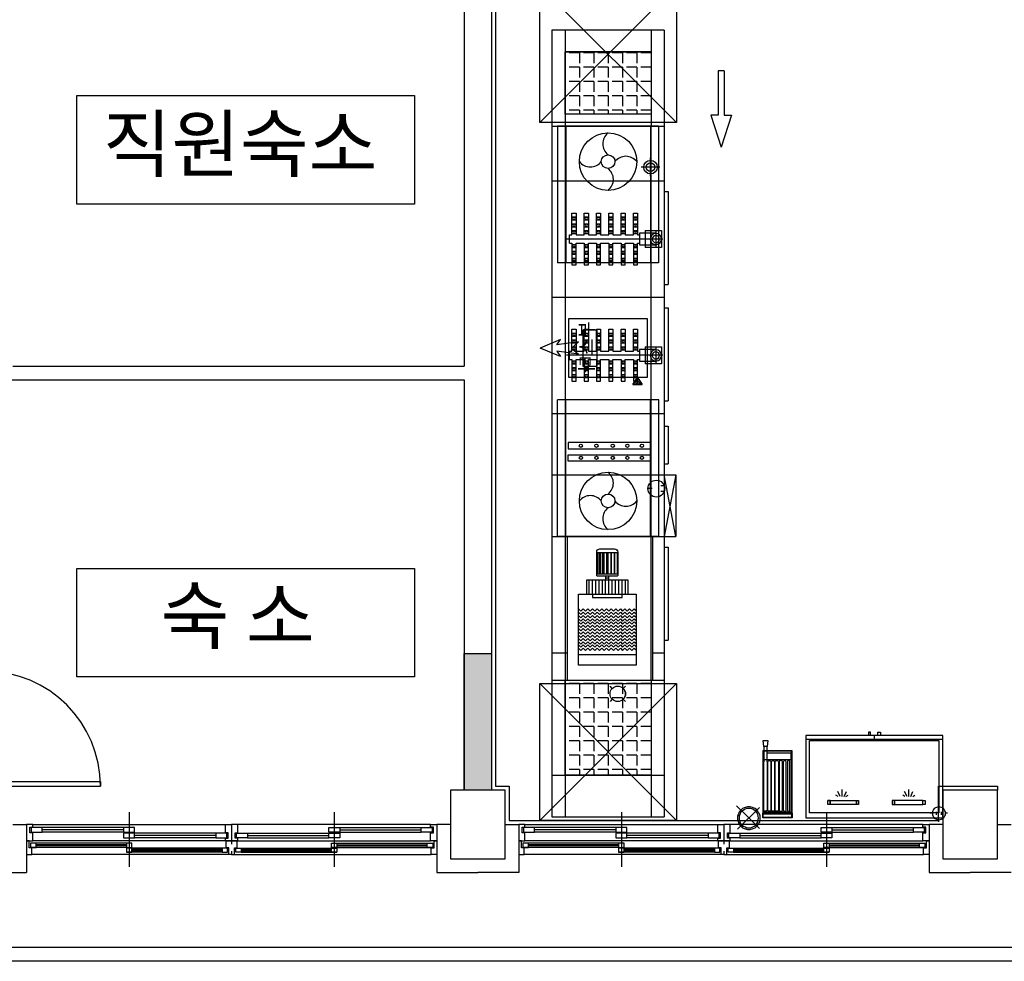
# Model space of a CAD drawing. Units: inches. Extents: x 150722 to 1774672, y -69092 to 2593474.
# Drawn here: x 278676 to 285577, y -47790 to -41193 of the extents above; entities that cross this region are included whole.
import ezdxf
from ezdxf.lldxf.tags import DXFTag

# ---------------------------------------------------------------- set-up
doc = ezdxf.new("R2010")
doc.units = ezdxf.units.IN
doc.header["$LTSCALE"] = 150
doc.header["$MEASUREMENT"] = 0
doc.layers.get('DEFPOINTS').update_dxf_attribs({"color": 165})
doc.layers.add('3', color=3, linetype='Continuous')
doc.layers.add('FUR', color=5, linetype='HID')
doc.styles.add('mg', font='malgun.ttf')
tags = doc.linetypes.add('HID', pattern=[2.3, 1.5, -0.8]).pattern_tags.tags
tags[6:7] = [DXFTag(74, 4), DXFTag(75, 0), DXFTag(340, '0'), DXFTag(46, 1.0), DXFTag(50, 0.0), DXFTag(44, 0.0), DXFTag(45, 0.0)]
tags[4:5] = [DXFTag(74, 4), DXFTag(75, 0), DXFTag(340, '0'), DXFTag(46, 1.0), DXFTag(50, 0.0), DXFTag(44, 0.0), DXFTag(45, 0.0)]

# ---------------------------------------------------------------- blocks, each defined once
blk = doc.blocks.new('DRG')
at = {"layer": 'FUR', "color": 250, "linetype": 'HID'}
for p, q in [((14417381.1, -201925.5), (14416381.1, -200925.5)), ((14416381.1, -201925.5), (14417381.1, -200925.5))]:
    blk.add_line(p, q, dxfattribs=at)
blk.add_lwpolyline([(14416381.1, -201925.5), (14417381.1, -201925.5), (14417381.1, -200925.5), (14416381.1, -200925.5)], close=True, dxfattribs=at)
blk = doc.blocks.new('ERGRG')
at = {"layer": 'FUR'}
h = blk.add_hatch(dxfattribs=at)
h.set_pattern_fill('ANSI31', color=250, scale=3, angle=180, style=0)
h.set_pattern_definition([(225, (28935630.766, -308829.413), (6.735192091, -6.735192091), [])])
h.paths.add_polyline_path([(14402342.4, -183592.1), (14402290.2, -183627.3), (14402342.4, -183662.5)])
at = {"layer": 'FUR', "color": 250}
for p, q in [((14402342.4, -183592.1), (14402290.2, -183627.3)), ((14402342.4, -183592.1), (14402342.4, -183662.5)), ((14402290.2, -183627.3), (14402342.4, -183662.5))]:
    blk.add_line(p, q, dxfattribs=at)
for points in [[(14402290.2, -183125.8), (14401860, -183125.8), (14401860, -183698.7), (14402290.2, -183698.7)], [(14402206.6, -183332.8), (14401943.5, -183332.8), (14401943.5, -183227), (14402206.6, -183227)]]:
    blk.add_lwpolyline(points, close=True, dxfattribs=at)
blk = doc.blocks.new('GESRGR')
at = {"layer": 'DEFPOINTS'}
for p, q in [((82753.2, -7434.7), (82814.9, -7286.6)), ((82876.6, -7434.7), (82814.9, -7286.6)), ((82792.4, -7407.8), (82753.2, -7434.7)), ((82770.4, -7566.9), (82792.4, -7407.8)), ((82859.4, -7566.9), (82837.4, -7407.8)), ((82837.4, -7407.8), (82876.6, -7434.7)), ((82814.9, -7514.3), (82770.4, -7566.9)), ((82814.9, -7514.3), (82859.4, -7566.9))]:
    blk.add_line(p, q, dxfattribs=at)
at = {"layer": 'FUR', "color": 250, "extrusion": (0, 0, -1), "xscale": -1, "zscale": -1}
blk.add_blockref('ERGRG', (14319260.2, 175629.5), dxfattribs=at)
at = {"layer": 'DEFPOINTS', "insert": (82619.1, -7575.7), "char_height": 100, "width": 926.267, "attachment_point": 1}
blk.add_mtext('부스타', dxfattribs=at)
blk = doc.blocks.new('핑거파이프')
at = {"layer": 'FUR', "color": 250, "linetype": 'Continuous'}
for p, q in [((0, -50.8), (0, 655)), ((-30, 614), (-190, 614)), ((-190, 614), (-190, 584)), ((-190, 584), (-30, 584)), ((-162, 614), (-162, 584)), ((-140, 614), (-140, 584)), ((-112, 614), (-112, 584)), ((-90, 614), (-90, 584)), ((-62, 614), (-62, 584)), ((-40, 614), (-40, 584)), ((-30, 632), (-30, 614)), ((30, 632), (-30, 632)), ((-30, 584), (-30, 524)), ((30, 632), (30, 614)), ((30, 614), (190, 614)), ((190, 584), (30, 584)), ((30, 584), (30, 524)), ((40, 614), (40, 584)), ((62, 614), (62, 584)), ((90, 614), (90, 584)), ((112, 614), (112, 584)), ((140, 614), (140, 584)), ((162, 614), (162, 584)), ((190, 614), (190, 584)), ((-30, 524), (-190, 524)), ((-190, 524), (-190, 494)), ((-162, 524), (-162, 494)), ((-140, 524), (-140, 494)), ((-112, 524), (-112, 494)), ((-90, 524), (-90, 494)), ((-62, 524), (-62, 494)), ((-40, 524), (-40, 494)), ((30, 524), (190, 524)), ((40, 524), (40, 494)), ((62, 524), (62, 494)), ((90, 524), (90, 494)), ((112, 524), (112, 494)), ((140, 524), (140, 494)), ((162, 524), (162, 494)), ((190, 524), (190, 494)), ((-190, 494), (-30, 494)), ((-30, 434), (-190, 434)), ((-190, 434), (-190, 404)), ((-162, 434), (-162, 404)), ((-140, 434), (-140, 404)), ((-112, 434), (-112, 404)), ((-90, 434), (-90, 404)), ((-62, 434), (-62, 404)), ((-40, 434), (-40, 404)), ((-30, 494), (-30, 434)), ((190, 494), (30, 494)), ((30, 494), (30, 434)), ((30, 434), (190, 434)), ((40, 434), (40, 404)), ((62, 434), (62, 404)), ((90, 434), (90, 404)), ((112, 434), (112, 404)), ((140, 434), (140, 404)), ((162, 434), (162, 404)), ((190, 434), (190, 404)), ((-190, 404), (-30, 404)), ((-30, 404), (-30, 344)), ((190, 404), (30, 404)), ((30, 404), (30, 344)), ((-30, 344), (-190, 344)), ((-190, 344), (-190, 314)), ((-190, 314), (-30, 314)), ((-162, 344), (-162, 314)), ((-140, 344), (-140, 314)), ((-112, 344), (-112, 314)), ((-90, 344), (-90, 314)), ((-62, 344), (-62, 314)), ((-40, 344), (-40, 314)), ((-30, 314), (-30, 254)), ((30, 344), (190, 344)), ((190, 314), (30, 314)), ((30, 314), (30, 254)), ((40, 344), (40, 314)), ((62, 344), (62, 314)), ((90, 344), (90, 314)), ((112, 344), (112, 314)), ((140, 344), (140, 314)), ((162, 344), (162, 314)), ((190, 344), (190, 314)), ((-30, 254), (-190, 254)), ((-190, 254), (-190, 224)), ((-190, 224), (-30, 224)), ((-162, 254), (-162, 224)), ((-140, 254), (-140, 224)), ((-112, 254), (-112, 224)), ((-90, 254), (-90, 224)), ((-62, 254), (-62, 224)), ((-40, 254), (-40, 224)), ((-30, 224), (-30, 164)), ((30, 254), (190, 254)), ((190, 224), (30, 224)), ((30, 224), (30, 164)), ((40, 254), (40, 224)), ((62, 254), (62, 224)), ((90, 254), (90, 224)), ((112, 254), (112, 224)), ((140, 254), (140, 224)), ((162, 254), (162, 224)), ((190, 254), (190, 224)), ((-30, 164), (-190, 164)), ((-190, 164), (-190, 134)), ((-162, 164), (-162, 134)), ((-140, 164), (-140, 134)), ((-112, 164), (-112, 134)), ((-90, 164), (-90, 134)), ((-62, 164), (-62, 134)), ((-40, 164), (-40, 134)), ((30, 164), (190, 164)), ((40, 164), (40, 134)), ((62, 164), (62, 134)), ((90, 164), (90, 134)), ((112, 164), (112, 134)), ((140, 164), (140, 134)), ((162, 164), (162, 134)), ((190, 164), (190, 134)), ((-190, 134), (-30, 134)), ((-63, 79), (-63, -42)), ((-63, 79), (63, 79)), ((-42, -1), (-42, 119)), ((-42, 119), (42, 119)), ((-30, 134), (-30, 119)), ((190, 134), (30, 134)), ((30, 134), (30, 119)), ((42, 119), (42, -1)), ((63, -42), (63, 79)), ((-55.3, 0), (56.8, 0)), ((-63, -42), (63, -42))]:
    blk.add_line(p, q, dxfattribs=at)
for centre, radius in [((-151, 599), 8), ((-101, 599), 8), ((-51, 599), 8), ((51, 599), 8), ((101, 599), 8), ((151, 599), 8), ((-151, 509), 8), ((-101, 509), 8), ((-51, 509), 8), ((51, 509), 8), ((101, 509), 8), ((151, 509), 8), ((-151, 419), 8), ((-101, 419), 8), ((-51, 419), 8), ((51, 419), 8), ((101, 419), 8), ((151, 419), 8), ((-151, 329), 8), ((-101, 329), 8), ((-51, 329), 8), ((51, 329), 8), ((101, 329), 8), ((151, 329), 8), ((-151, 239), 8), ((-101, 239), 8), ((-51, 239), 8), ((51, 239), 8), ((101, 239), 8), ((151, 239), 8), ((-151, 149), 8), ((-101, 149), 8), ((-51, 149), 8), ((51, 149), 8), ((101, 149), 8), ((151, 149), 8), ((0.7, 0), 41.3), ((0.7, 0), 26.3)]:
    blk.add_circle(centre, radius, dxfattribs=at)

msp = doc.modelspace()

# ---------------------------------------------------------------- hatches: boundary and pattern name
at = {"layer": '3'}
h = msp.add_hatch(dxfattribs=at)
h.set_pattern_fill('ANGLE', scale=7.507584, style=0)
h.set_pattern_definition([(270, (107238.98, 13836399.55), (-100.4358459, 2e-14), [73.0442516, -27.39159435]), (180, (107238.98, 13836399.55), (2e-14, 100.4358459), [73.0442516, -27.39159435])])
h.paths.add_polyline_path([(282498.9, -41417.5), (282498.9, -41854.9), (283101.1, -41854.9), (283101.1, -41417.5)])
h.paths.add_polyline_path([(282498.9, -46485.8), (283101.1, -46485.8), (283101.1, -45820.1), (282498.9, -45820.1)])
h = msp.add_hatch(color=7, dxfattribs=at)
h.dxf.hatch_style = 1
h.paths.add_polyline_path([(281982.8, -46591.7), (281791, -46591.7), (281791, -45633.2), (281982.8, -45633.2)])

# ---------------------------------------------------------------- linework, layer by layer
at = {"layer": '3', "color": 7}
for p, q in [((281791, -40313), (281791, -43620.1)), ((281982.8, -40313), (281982.8, -46591.7)), ((283193.2, -41266.8), (282406.8, -41266.8)), ((282406.8, -41266.8), (282406.8, -46778.7)), ((282498.9, -41266.8), (282498.9, -41937.8)), ((283101.1, -41266.8), (283101.1, -41937.8)), ((283193.2, -41266.8), (283193.2, -46778.7)), ((283101.1, -41417.5), (282498.9, -41417.5)), ((283571.1, -41551.7), (283571.1, -41860.9)), ((283614.2, -41551.7), (283571.1, -41551.7)), ((283614.2, -41551.7), (283614.2, -41860.9)), ((283101.1, -41854.9), (282498.9, -41854.9)), ((283571.1, -41860.9), (283520.1, -41860.9)), ((283520.1, -41860.9), (283592.7, -42086.6)), ((283665.3, -41860.9), (283592.7, -42086.6)), ((283614.2, -41860.9), (283665.3, -41860.9)), ((282406.8, -41937.8), (283193.1, -41937.8)), ((282445.3, -41937.8), (282445.3, -42896.4)), ((283154.6, -41937.8), (282445.3, -41937.8)), ((282498.9, -41937.8), (282498.9, -45820.1)), ((282502.8, -41937.8), (282502.8, -42896.4)), ((283097.1, -41937.8), (283097.1, -42896.4)), ((283101.1, -45820.1), (283101.1, -41937.8)), ((283154.6, -41937.8), (283154.6, -42896.4)), ((283097.4, -42289.8), (283097.4, -42161)), ((283161.8, -42225.4), (283032.9, -42225.4)), ((282406.8, -42321.2), (283193.1, -42321.2)), ((283193.2, -42395.7), (283221.8, -42395.7)), ((283221.8, -42395.7), (283221.8, -43047.7)), ((283154.6, -42896.4), (282445.3, -42896.4)), ((283193.2, -43047.7), (283221.8, -43047.7)), ((282406.8, -43136), (283193.1, -43136)), ((283193.2, -43210.5), (283221.8, -43210.5)), ((283221.8, -43210.5), (283221.8, -43862.5)), ((278627.7, -43620.1), (281791, -43620.1)), ((278436, -43716), (281791, -43716)), ((281791, -43716), (281791, -46591.7)), ((282445.3, -44813.6), (282445.3, -43855)), ((283154.7, -43855), (282445.3, -43855)), ((282502.8, -44813.6), (282502.8, -43855)), ((283097.2, -44813.6), (283097.2, -43855)), ((283154.7, -44813.6), (283154.7, -43855)), ((283193.2, -43862.5), (283221.8, -43862.5)), ((282406.9, -43950.8), (283193.1, -43950.8)), ((282406.9, -43950.8), (283193.1, -43950.8)), ((283193.2, -44040.6), (283221.8, -44040.6)), ((283221.8, -44040.6), (283221.8, -44304.1)), ((283101.1, -44154), (282520.8, -44154)), ((282520.8, -44154), (282520.8, -44199)), ((282520.8, -44199), (283101.1, -44199)), ((282520.9, -44286.4), (282520.9, -44241.4)), ((282520.9, -44241.4), (283101.2, -44241.4)), ((283101.4, -44286.4), (282520.9, -44286.4)), ((283193.2, -44304.1), (283221.8, -44304.1)), ((282406.9, -44382.2), (283193.2, -44382.2)), ((283193.2, -44382.2), (283274.1, -44382.2)), ((283274.1, -44382.2), (283193.2, -44813.6)), ((283274.1, -44813.6), (283193.2, -44382.2)), ((283274.1, -44382.2), (283274.1, -44813.6)), ((283108, -44478.1), (283079.3, -44478.1)), ((283193.7, -44457.7), (283168.7, -44457.7)), ((283194, -44497.6), (283168.7, -44497.6)), ((282406.9, -44813.6), (283193.2, -44813.6)), ((283154.7, -44813.6), (282445.3, -44813.6)), ((282513, -44813.6), (282513, -45820.1)), ((283113.6, -44813.6), (282513, -44813.6)), ((282513, -44843), (282513, -45786.3)), ((282513, -44843), (282513, -45786.3)), ((283113.6, -45820.1), (283113.6, -44813.6)), ((283113.6, -45786.3), (283113.6, -44843)), ((283113.6, -45786.3), (283113.6, -44843)), ((283193.2, -44813.6), (283274.1, -44813.6)), ((282720.1, -44924.9), (282868.8, -44924.9)), ((282726.2, -44924.9), (282726.2, -45076)), ((282740.8, -45076), (282740.8, -44924.9)), ((282746.9, -44924.9), (282746.9, -45076)), ((282763.8, -45076), (282763.8, -44924.9)), ((282769.9, -44924.9), (282769.9, -45076)), ((282791.4, -45076), (282791.4, -44924.9)), ((282797.5, -44924.9), (282797.5, -45076)), ((282819, -44924.9), (282819, -45076)), ((282825.1, -45076), (282825.1, -44924.9)), ((282842, -44924.9), (282842, -45076)), ((282848.1, -45076), (282848.1, -44924.9)), ((282862.7, -44924.9), (282862.7, -45076)), ((283193.2, -44888.1), (283221.8, -44888.1)), ((283221.8, -44888.1), (283221.8, -45540)), ((282650.7, -45118.2), (282938.2, -45118.2)), ((282650.7, -45217.8), (282650.7, -45118.2)), ((282667.9, -45217.8), (282667.9, -45118.2)), ((282690.9, -45217.8), (282690.9, -45118.2)), ((282713.9, -45217.8), (282713.9, -45118.2)), ((282720.1, -45076), (282868.8, -45076)), ((282736.9, -45217.8), (282736.9, -45118.2)), ((282759.9, -45217.8), (282759.9, -45118.2)), ((282782.9, -45091.3), (282782.9, -45118.2)), ((282806, -45104.7), (282782.9, -45104.7)), ((282782.9, -45217.8), (282782.9, -45118.2)), ((282806, -45118.2), (282806, -45091.3)), ((282806, -45217.8), (282806, -45118.2)), ((282829, -45217.8), (282829, -45118.2)), ((282852, -45217.8), (282852, -45118.2)), ((282875, -45217.8), (282875, -45118.2)), ((282898, -45217.8), (282898, -45118.2)), ((282921, -45217.8), (282921, -45118.2)), ((282938.2, -45118.2), (282938.2, -45217.8)), ((282593.1, -45716.1), (282593.1, -45217.8)), ((282593.1, -45217.8), (282995.8, -45217.8)), ((282690.9, -45217.8), (282690.9, -45240.9)), ((282690.9, -45240.9), (282898, -45240.9)), ((282898, -45240.9), (282898, -45217.8)), ((282995.8, -45217.8), (282995.8, -45716.1)), ((283193.2, -45540), (283221.8, -45540)), ((282406.9, -45628.4), (282513, -45628.4)), ((282593.1, -45639.4), (282995.8, -45639.4)), ((283113.6, -45628.4), (283193.1, -45628.4)), ((282995.8, -45716.1), (282593.1, -45716.1)), ((282406.8, -45820.1), (283193.1, -45820.1)), ((282498.9, -45820.1), (282498.9, -46778.7)), ((282513, -45820.1), (283113.6, -45820.1)), ((283101.1, -45820.1), (283101.1, -46778.7)), ((282829.4, -45877.5), (282813.5, -45861.6)), ((282906.3, -45877.5), (282922.2, -45861.6)), ((282829.4, -45954.4), (282813.5, -45970.3)), ((282906.3, -45954.4), (282922.2, -45970.3)), ((282406.9, -46485.8), (283193.2, -46485.8)), ((278436, -46529.4), (279241.2, -46529.4)), ((278436, -46563), (279241.2, -46563)), ((279241.2, -46529.4), (279241.2, -46563)), ((282078.6, -46591.7), (281695.2, -46591.7)), ((281695.2, -46591.7), (281695.2, -47071)), ((282078.6, -47071), (282078.6, -46591.7)), ((285529.5, -46591.7), (285146.1, -46591.7)), ((285146.1, -46591.7), (285146.1, -47071)), ((285529.5, -47071), (285529.5, -46591.7)), ((279442.5, -46745.1), (279442.5, -47128.6)), ((280880.4, -46745.1), (280880.4, -47128.6)), ((282406.8, -46778.7), (283193.2, -46778.7)), ((282893.4, -46745.1), (282893.4, -47128.6)), ((284331.3, -46745.1), (284331.3, -47128.6)), ((278627.7, -46831.4), (278723.6, -46831.4)), ((278723.6, -46831.4), (278723.6, -47166.9)), ((278766.7, -46831.4), (278723.6, -46831.4)), ((278723.6, -46831.4), (278723.6, -46946.4)), ((278747.5, -46888.9), (278747.5, -46849.6)), ((278747.5, -46849.6), (278766.7, -46849.6)), ((278833.8, -46852.5), (278757.1, -46852.5)), ((278757.1, -46852.5), (278757.1, -46886)), ((278766.7, -46831.4), (280118.3, -46831.4)), ((278766.7, -46849.6), (278766.7, -46831.4)), ((279404.2, -46852.5), (278833.8, -46852.5)), ((278833.8, -46886), (278833.8, -46852.5)), ((279480.8, -46852.5), (279404.2, -46852.5)), ((279404.2, -46852.5), (279404.2, -46886)), ((279480.8, -46886), (279480.8, -46852.5)), ((280118.3, -46888.9), (280118.3, -46831.4)), ((280118.3, -46831.4), (280161.4, -46831.4)), ((280204.6, -46831.4), (280161.4, -46831.4)), ((280161.4, -46831.4), (280161.4, -46946.4)), ((280161.4, -46831.4), (280161.4, -46946.4)), ((281556.2, -46831.4), (280204.6, -46831.4)), ((280204.6, -46888.9), (280204.6, -46831.4)), ((280842, -46852.5), (280918.7, -46852.5)), ((280842, -46886), (280842, -46852.5)), ((280918.7, -46852.5), (281489.1, -46852.5)), ((280918.7, -46852.5), (280918.7, -46886)), ((281489.1, -46852.5), (281565.8, -46852.5)), ((281489.1, -46886), (281489.1, -46852.5)), ((281556.2, -46849.6), (281556.2, -46831.4)), ((281556.2, -46831.4), (281599.3, -46831.4)), ((281575.4, -46849.6), (281556.2, -46849.6)), ((281565.8, -46852.5), (281565.8, -46886)), ((281575.4, -46888.9), (281575.4, -46849.6)), ((281695.2, -46831.4), (281599.3, -46831.4)), ((281599.3, -46831.4), (281599.3, -47166.9)), ((281599.3, -46831.4), (281599.3, -46946.4)), ((282078.6, -46831.4), (282174.5, -46831.4)), ((282174.5, -46831.4), (282174.5, -47166.9)), ((282217.6, -46831.4), (282174.5, -46831.4)), ((282174.5, -46831.4), (282174.5, -46946.4)), ((282198.4, -46888.9), (282198.4, -46849.6)), ((282198.4, -46849.6), (282217.6, -46849.6)), ((282284.7, -46852.5), (282208, -46852.5)), ((282208, -46852.5), (282208, -46886)), ((282217.6, -46831.4), (283569.2, -46831.4)), ((282217.6, -46849.6), (282217.6, -46831.4)), ((282855.1, -46852.5), (282284.7, -46852.5)), ((282284.7, -46886), (282284.7, -46852.5)), ((282931.8, -46852.5), (282855.1, -46852.5)), ((282855.1, -46852.5), (282855.1, -46886)), ((282931.8, -46886), (282931.8, -46852.5)), ((283569.2, -46888.9), (283569.2, -46831.4)), ((283569.2, -46831.4), (283612.3, -46831.4)), ((283655.5, -46831.4), (283612.3, -46831.4)), ((283612.3, -46831.4), (283612.3, -46946.4)), ((283612.3, -46831.4), (283612.3, -46946.4)), ((285007.1, -46831.4), (283655.5, -46831.4)), ((283655.5, -46888.9), (283655.5, -46831.4)), ((284292.9, -46852.5), (284369.6, -46852.5)), ((284292.9, -46886), (284292.9, -46852.5)), ((284369.6, -46852.5), (284940, -46852.5)), ((284369.6, -46852.5), (284369.6, -46886)), ((284940, -46852.5), (285016.7, -46852.5)), ((284940, -46886), (284940, -46852.5)), ((285007.1, -46849.6), (285007.1, -46831.4)), ((285007.1, -46831.4), (285050.2, -46831.4)), ((285026.3, -46849.6), (285007.1, -46849.6)), ((285016.7, -46852.5), (285016.7, -46886)), ((285026.3, -46888.9), (285026.3, -46849.6)), ((285146.1, -46831.4), (285050.2, -46831.4)), ((285050.2, -46831.4), (285050.2, -47166.9)), ((285050.2, -46831.4), (285050.2, -46946.4)), ((285529.5, -46831.4), (285625.4, -46831.4)), ((278766.7, -46888.9), (278747.5, -46888.9)), ((278757.1, -46886), (278833.8, -46886)), ((278766.7, -46946.4), (278766.7, -46888.9)), ((279404.2, -46869.7), (278833.8, -46869.7)), ((279404.2, -46886), (278833.8, -46886)), ((279404.2, -46886), (279480.8, -46886)), ((279480.8, -46891.8), (279404.2, -46891.8)), ((279404.2, -46891.8), (279404.2, -46925.3)), ((279404.2, -46925.3), (279480.8, -46925.3)), ((280051.2, -46891.8), (279480.8, -46891.8)), ((279480.8, -46925.3), (279480.8, -46891.8)), ((280051.2, -46909), (279480.8, -46909)), ((280051.2, -46925.3), (279480.8, -46925.3)), ((280127.9, -46891.8), (280051.2, -46891.8)), ((280051.2, -46891.8), (280051.2, -46925.3)), ((280051.2, -46925.3), (280127.9, -46925.3)), ((280137.5, -46888.9), (280118.3, -46888.9)), ((280118.3, -46946.4), (280118.3, -46928.2)), ((280118.3, -46928.2), (280137.5, -46928.2)), ((280127.9, -46925.3), (280127.9, -46891.8)), ((280137.5, -46928.2), (280137.5, -46888.9)), ((280185.4, -46928.2), (280185.4, -46888.9)), ((280185.4, -46888.9), (280204.6, -46888.9)), ((280204.6, -46928.2), (280185.4, -46928.2)), ((280195, -46891.8), (280271.7, -46891.8)), ((280195, -46925.3), (280195, -46891.8)), ((280271.7, -46925.3), (280195, -46925.3)), ((280204.6, -46946.4), (280204.6, -46928.2)), ((280271.7, -46891.8), (280842, -46891.8)), ((280271.7, -46891.8), (280271.7, -46925.3)), ((280271.7, -46909), (280842, -46909)), ((280271.7, -46925.3), (280842, -46925.3)), ((280918.7, -46886), (280842, -46886)), ((280842, -46891.8), (280918.7, -46891.8)), ((280842, -46925.3), (280842, -46891.8)), ((280918.7, -46925.3), (280842, -46925.3)), ((280918.7, -46869.7), (281489.1, -46869.7)), ((280918.7, -46886), (281489.1, -46886)), ((280918.7, -46891.8), (280918.7, -46925.3)), ((281565.8, -46886), (281489.1, -46886)), ((281556.2, -46946.4), (281556.2, -46888.9)), ((281556.2, -46888.9), (281575.4, -46888.9)), ((282217.6, -46888.9), (282198.4, -46888.9)), ((282208, -46886), (282284.7, -46886)), ((282217.6, -46946.4), (282217.6, -46888.9)), ((282855.1, -46869.7), (282284.7, -46869.7)), ((282855.1, -46886), (282284.7, -46886)), ((282855.1, -46886), (282931.8, -46886)), ((282931.8, -46891.8), (282855.1, -46891.8)), ((282855.1, -46891.8), (282855.1, -46925.3)), ((282855.1, -46925.3), (282931.8, -46925.3)), ((283502.1, -46891.8), (282931.8, -46891.8)), ((282931.8, -46925.3), (282931.8, -46891.8)), ((283502.1, -46909), (282931.8, -46909)), ((283502.1, -46925.3), (282931.8, -46925.3)), ((283578.8, -46891.8), (283502.1, -46891.8)), ((283502.1, -46891.8), (283502.1, -46925.3)), ((283502.1, -46925.3), (283578.8, -46925.3)), ((283588.4, -46888.9), (283569.2, -46888.9)), ((283569.2, -46946.4), (283569.2, -46928.2)), ((283569.2, -46928.2), (283588.4, -46928.2)), ((283578.8, -46925.3), (283578.8, -46891.8)), ((283588.4, -46928.2), (283588.4, -46888.9)), ((283636.3, -46928.2), (283636.3, -46888.9)), ((283636.3, -46888.9), (283655.5, -46888.9)), ((283655.5, -46928.2), (283636.3, -46928.2)), ((283645.9, -46891.8), (283722.6, -46891.8)), ((283645.9, -46925.3), (283645.9, -46891.8)), ((283722.6, -46925.3), (283645.9, -46925.3)), ((283655.5, -46946.4), (283655.5, -46928.2)), ((283722.6, -46891.8), (284292.9, -46891.8)), ((283722.6, -46891.8), (283722.6, -46925.3)), ((283722.6, -46909), (284292.9, -46909)), ((283722.6, -46925.3), (284292.9, -46925.3)), ((284369.6, -46886), (284292.9, -46886)), ((284292.9, -46891.8), (284369.6, -46891.8)), ((284292.9, -46925.3), (284292.9, -46891.8)), ((284369.6, -46925.3), (284292.9, -46925.3)), ((284369.6, -46869.7), (284940, -46869.7)), ((284369.6, -46886), (284940, -46886)), ((284369.6, -46891.8), (284369.6, -46925.3)), ((285016.7, -46886), (284940, -46886)), ((285007.1, -46946.4), (285007.1, -46888.9)), ((285007.1, -46888.9), (285026.3, -46888.9)), ((278742.7, -46946.4), (278723.6, -46946.4)), ((278723.6, -46946.4), (278723.6, -46970.4)), ((278723.6, -46946.4), (278766.7, -46946.4)), ((278742.7, -46994.4), (278742.7, -46946.4)), ((278761.9, -46994.4), (278742.7, -46994.4)), ((278790.7, -46962.7), (278752.3, -46962.7)), ((278752.3, -46962.7), (278752.3, -46991.5)), ((279423.3, -46991.5), (278752.3, -46991.5)), ((278752.3, -46991.5), (278790.7, -46991.5)), ((278761.9, -47042.3), (278761.9, -46994.4)), ((280118.3, -46946.4), (278766.7, -46946.4)), ((279423.3, -46962.7), (278790.7, -46962.7)), ((278790.7, -46991.5), (278790.7, -46962.7)), ((279423.3, -46973.3), (278790.7, -46973.3)), ((279423.3, -46980.9), (278790.7, -46980.9)), ((279461.7, -46962.7), (279423.3, -46962.7)), ((279423.3, -46962.7), (279423.3, -46991.5)), ((279423.3, -46991.5), (279461.7, -46991.5)), ((279461.7, -46997.2), (279423.3, -46997.2)), ((279423.3, -46997.2), (279423.3, -47026)), ((279461.7, -46991.5), (279461.7, -46962.7)), ((280094.3, -46997.2), (279461.7, -46997.2)), ((279461.7, -47026), (279461.7, -46997.2)), ((280132.7, -46997.2), (280094.3, -46997.2)), ((280094.3, -46997.2), (280094.3, -47026)), ((280161.4, -46946.4), (280118.3, -46946.4)), ((280123.1, -46994.4), (280123.1, -46946.4)), ((280123.1, -46946.4), (280161.4, -46946.4)), ((280142.3, -46994.4), (280123.1, -46994.4)), ((280132.7, -47026), (280132.7, -46997.2)), ((280142.3, -47042.3), (280142.3, -46994.4)), ((280161.4, -46946.4), (280204.6, -46946.4)), ((280199.8, -46946.4), (280161.4, -46946.4)), ((280161.4, -46946.4), (280161.4, -46970.4)), ((280161.4, -46946.4), (280161.4, -46970.4)), ((280180.6, -47042.3), (280180.6, -46994.4)), ((280180.6, -46994.4), (280199.8, -46994.4)), ((280190.2, -46997.2), (280228.5, -46997.2)), ((280190.2, -47026), (280190.2, -46997.2)), ((280199.8, -46994.4), (280199.8, -46946.4)), ((280204.6, -46946.4), (281556.2, -46946.4)), ((280228.5, -46997.2), (280861.2, -46997.2)), ((280228.5, -46997.2), (280228.5, -47026)), ((280861.2, -46962.7), (280899.6, -46962.7)), ((280861.2, -46991.5), (280861.2, -46962.7)), ((280899.6, -46991.5), (280861.2, -46991.5)), ((280861.2, -46997.2), (280899.6, -46997.2)), ((280861.2, -47026), (280861.2, -46997.2)), ((280899.6, -46962.7), (281532.2, -46962.7)), ((280899.6, -46962.7), (280899.6, -46991.5)), ((280899.6, -46973.3), (281532.2, -46973.3)), ((280899.6, -46980.9), (281532.2, -46980.9)), ((280899.6, -46991.5), (281570.6, -46991.5)), ((280899.6, -46997.2), (280899.6, -47026)), ((281532.2, -46962.7), (281570.6, -46962.7)), ((281532.2, -46991.5), (281532.2, -46962.7)), ((281570.6, -46991.5), (281532.2, -46991.5)), ((281599.3, -46946.4), (281556.2, -46946.4)), ((281561, -47042.3), (281561, -46994.4)), ((281561, -46994.4), (281580.1, -46994.4)), ((281570.6, -46962.7), (281570.6, -46991.5)), ((281580.1, -46994.4), (281580.1, -46946.4)), ((281580.1, -46946.4), (281599.3, -46946.4)), ((281599.3, -46946.4), (281599.3, -46970.4)), ((282193.6, -46946.4), (282174.5, -46946.4)), ((282174.5, -46946.4), (282174.5, -46970.4)), ((282174.5, -46946.4), (282217.6, -46946.4)), ((282193.6, -46994.4), (282193.6, -46946.4)), ((282212.8, -46994.4), (282193.6, -46994.4)), ((282241.6, -46962.7), (282203.2, -46962.7)), ((282203.2, -46962.7), (282203.2, -46991.5)), ((282874.2, -46991.5), (282203.2, -46991.5)), ((282203.2, -46991.5), (282241.6, -46991.5)), ((282212.8, -47042.3), (282212.8, -46994.4)), ((283569.2, -46946.4), (282217.6, -46946.4)), ((282874.2, -46962.7), (282241.6, -46962.7)), ((282241.6, -46991.5), (282241.6, -46962.7)), ((282874.2, -46973.3), (282241.6, -46973.3)), ((282874.2, -46980.9), (282241.6, -46980.9)), ((282912.6, -46962.7), (282874.2, -46962.7)), ((282874.2, -46962.7), (282874.2, -46991.5)), ((282874.2, -46991.5), (282912.6, -46991.5)), ((282912.6, -46997.2), (282874.2, -46997.2)), ((282874.2, -46997.2), (282874.2, -47026)), ((282912.6, -46991.5), (282912.6, -46962.7)), ((283545.2, -46997.2), (282912.6, -46997.2)), ((282912.6, -47026), (282912.6, -46997.2)), ((283583.6, -46997.2), (283545.2, -46997.2)), ((283545.2, -46997.2), (283545.2, -47026)), ((283612.3, -46946.4), (283569.2, -46946.4)), ((283574, -46994.4), (283574, -46946.4)), ((283574, -46946.4), (283612.3, -46946.4)), ((283593.2, -46994.4), (283574, -46994.4)), ((283583.6, -47026), (283583.6, -46997.2)), ((283593.2, -47042.3), (283593.2, -46994.4)), ((283612.3, -46946.4), (283655.5, -46946.4)), ((283650.7, -46946.4), (283612.3, -46946.4)), ((283612.3, -46946.4), (283612.3, -46970.4)), ((283612.3, -46946.4), (283612.3, -46970.4)), ((283631.5, -47042.3), (283631.5, -46994.4)), ((283631.5, -46994.4), (283650.7, -46994.4)), ((283641.1, -46997.2), (283679.4, -46997.2)), ((283641.1, -47026), (283641.1, -46997.2)), ((283650.7, -46994.4), (283650.7, -46946.4)), ((283655.5, -46946.4), (285007.1, -46946.4)), ((283679.4, -46997.2), (284312.1, -46997.2)), ((283679.4, -46997.2), (283679.4, -47026)), ((284312.1, -46962.7), (284350.5, -46962.7)), ((284312.1, -46991.5), (284312.1, -46962.7)), ((284350.5, -46991.5), (284312.1, -46991.5)), ((284312.1, -46997.2), (284350.5, -46997.2)), ((284312.1, -47026), (284312.1, -46997.2)), ((284350.5, -46962.7), (284983.1, -46962.7)), ((284350.5, -46962.7), (284350.5, -46991.5)), ((284350.5, -46973.3), (284983.1, -46973.3)), ((284350.5, -46980.9), (284983.1, -46980.9)), ((284350.5, -46991.5), (285021.5, -46991.5)), ((284350.5, -46997.2), (284350.5, -47026)), ((284983.1, -46962.7), (285021.5, -46962.7)), ((284983.1, -46991.5), (284983.1, -46962.7)), ((285021.5, -46991.5), (284983.1, -46991.5)), ((285050.2, -46946.4), (285007.1, -46946.4)), ((285011.9, -47042.3), (285011.9, -46994.4)), ((285011.9, -46994.4), (285031.1, -46994.4)), ((285021.5, -46962.7), (285021.5, -46991.5)), ((285031.1, -46994.4), (285031.1, -46946.4)), ((285031.1, -46946.4), (285050.2, -46946.4)), ((285050.2, -46946.4), (285050.2, -46970.4)), ((278723.6, -47018.3), (278723.6, -47042.3)), ((278723.6, -47042.3), (278761.9, -47042.3)), ((280142.3, -47042.3), (278761.9, -47042.3)), ((280094.3, -47026), (279423.3, -47026)), ((279423.3, -47026), (279461.7, -47026)), ((280094.3, -47007.8), (279461.7, -47007.8)), ((280094.3, -47015.4), (279461.7, -47015.4)), ((280094.3, -47026), (280132.7, -47026)), ((280161.4, -47042.3), (280142.3, -47042.3)), ((280161.4, -47018.3), (280161.4, -47042.3)), ((280161.4, -47018.3), (280161.4, -47042.3)), ((280161.4, -47042.3), (280180.6, -47042.3)), ((280180.6, -47042.3), (281561, -47042.3)), ((280228.5, -47026), (280190.2, -47026)), ((280228.5, -47007.8), (280861.2, -47007.8)), ((280228.5, -47015.4), (280861.2, -47015.4)), ((280228.5, -47026), (280899.6, -47026)), ((280899.6, -47026), (280861.2, -47026)), ((281599.3, -47042.3), (281561, -47042.3)), ((281599.3, -47018.3), (281599.3, -47042.3)), ((282174.5, -47018.3), (282174.5, -47042.3)), ((282174.5, -47042.3), (282212.8, -47042.3)), ((283593.2, -47042.3), (282212.8, -47042.3)), ((283545.2, -47026), (282874.2, -47026)), ((282874.2, -47026), (282912.6, -47026)), ((283545.2, -47007.8), (282912.6, -47007.8)), ((283545.2, -47015.4), (282912.6, -47015.4)), ((283545.2, -47026), (283583.6, -47026)), ((283612.3, -47042.3), (283593.2, -47042.3)), ((283612.3, -47018.3), (283612.3, -47042.3)), ((283612.3, -47018.3), (283612.3, -47042.3)), ((283612.3, -47042.3), (283631.5, -47042.3)), ((283631.5, -47042.3), (285011.9, -47042.3)), ((283679.4, -47026), (283641.1, -47026)), ((283679.4, -47007.8), (284312.1, -47007.8)), ((283679.4, -47015.4), (284312.1, -47015.4)), ((283679.4, -47026), (284350.5, -47026)), ((284350.5, -47026), (284312.1, -47026)), ((285050.2, -47042.3), (285011.9, -47042.3)), ((285050.2, -47018.3), (285050.2, -47042.3)), ((281695.2, -47071), (282078.6, -47071)), ((285146.1, -47071), (285529.5, -47071)), ((278436, -47166.9), (278723.6, -47166.9)), ((281599.3, -47166.9), (281886.9, -47166.9)), ((282174.5, -47166.9), (281886.9, -47166.9)), ((285050.2, -47166.9), (285337.8, -47166.9)), ((285625.4, -47166.9), (285337.8, -47166.9)), ((302477.3, -47694.1), (271438.3, -47694.1)), ((302592.4, -47790), (271342.4, -47790))]:
    msp.add_line(p, q, dxfattribs=at)
for points in [[(285529.5, -40504.7), (285529.5, -40533.5), (285117.3, -40533.5), (285117.3, -40341.8), (282011.5, -40341.8), (282011.5, -46563), (282107.4, -46563), (282107.4, -46802.6), (285117.3, -46802.6), (285117.3, -46563), (285529.5, -46563), (285529.5, -46591.7)], [(282498.9, -41854.9), (282498.9, -41417.5), (283101.1, -41417.5), (283101.1, -41854.9), (282498.9, -41854.9)], [(282593.1, -45320.5), (282609.4, -45336.8), (282625.7, -45320.5), (282642, -45336.8), (282658.2, -45320.5), (282674.5, -45336.8), (282690.8, -45320.5), (282707, -45336.8), (282723.3, -45320.5), (282739.6, -45336.8), (282755.8, -45320.5), (282772.1, -45336.8), (282788.4, -45320.5), (282804.6, -45336.8), (282820.9, -45320.5), (282837.2, -45336.8), (282853.4, -45320.5), (282869.7, -45336.8), (282886, -45320.5), (282902.2, -45336.8), (282918.5, -45320.5), (282934.8, -45336.8), (282951, -45320.5), (282967.3, -45336.8), (282983.6, -45320.5), (282995.8, -45332.7)], [(282593.1, -45343.5), (282609.4, -45359.8), (282625.7, -45343.5), (282642, -45359.8), (282658.2, -45343.5), (282674.5, -45359.8), (282690.8, -45343.5), (282707, -45359.8), (282723.3, -45343.5), (282739.6, -45359.8), (282755.8, -45343.5), (282772.1, -45359.8), (282788.4, -45343.5), (282804.6, -45359.8), (282820.9, -45343.5), (282837.2, -45359.8), (282853.4, -45343.5), (282869.7, -45359.8), (282886, -45343.5), (282902.2, -45359.8), (282918.5, -45343.5), (282934.8, -45359.8), (282951, -45343.5), (282967.3, -45359.8), (282983.6, -45343.5), (282995.8, -45355.7)], [(282593.1, -45366.5), (282609.4, -45382.8), (282625.7, -45366.5), (282642, -45382.8), (282658.2, -45366.5), (282674.5, -45382.8), (282690.8, -45366.5), (282707, -45382.8), (282723.3, -45366.5), (282739.6, -45382.8), (282755.8, -45366.5), (282772.1, -45382.8), (282788.4, -45366.5), (282804.6, -45382.8), (282820.9, -45366.5), (282837.2, -45382.8), (282853.4, -45366.5), (282869.7, -45382.8), (282886, -45366.5), (282902.2, -45382.8), (282918.5, -45366.5), (282934.8, -45382.8), (282951, -45366.5), (282967.3, -45382.8), (282983.6, -45366.5), (282995.8, -45378.7)], [(282593.1, -45389.5), (282609.4, -45405.8), (282625.7, -45389.5), (282642, -45405.8), (282658.2, -45389.5), (282674.5, -45405.8), (282690.8, -45389.5), (282707, -45405.8), (282723.3, -45389.5), (282739.6, -45405.8), (282755.8, -45389.5), (282772.1, -45405.8), (282788.4, -45389.5), (282804.6, -45405.8), (282820.9, -45389.5), (282837.2, -45405.8), (282853.4, -45389.5), (282869.7, -45405.8), (282886, -45389.5), (282902.2, -45405.8), (282918.5, -45389.5), (282934.8, -45405.8), (282951, -45389.5), (282967.3, -45405.8), (282983.6, -45389.5), (282995.8, -45401.7)], [(282593.1, -45412.5), (282609.4, -45428.8), (282625.7, -45412.5), (282642, -45428.8), (282658.2, -45412.5), (282674.5, -45428.8), (282690.8, -45412.5), (282707, -45428.8), (282723.3, -45412.5), (282739.6, -45428.8), (282755.8, -45412.5), (282772.1, -45428.8), (282788.4, -45412.5), (282804.6, -45428.8), (282820.9, -45412.5), (282837.2, -45428.8), (282853.4, -45412.5), (282869.7, -45428.8), (282886, -45412.5), (282902.2, -45428.8), (282918.5, -45412.5), (282934.8, -45428.8), (282951, -45412.5), (282967.3, -45428.8), (282983.6, -45412.5), (282995.8, -45424.7)], [(282593.1, -45435.5), (282609.4, -45451.8), (282625.7, -45435.5), (282642, -45451.8), (282658.2, -45435.5), (282674.5, -45451.8), (282690.8, -45435.5), (282707, -45451.8), (282723.3, -45435.5), (282739.6, -45451.8), (282755.8, -45435.5), (282772.1, -45451.8), (282788.4, -45435.5), (282804.6, -45451.8), (282820.9, -45435.5), (282837.2, -45451.8), (282853.4, -45435.5), (282869.7, -45451.8), (282886, -45435.5), (282902.2, -45451.8), (282918.5, -45435.5), (282934.8, -45451.8), (282951, -45435.5), (282967.3, -45451.8), (282983.6, -45435.5), (282995.8, -45447.7)], [(282593.1, -45458.5), (282609.4, -45474.8), (282625.7, -45458.5), (282642, -45474.8), (282658.2, -45458.5), (282674.5, -45474.8), (282690.8, -45458.5), (282707, -45474.8), (282723.3, -45458.5), (282739.6, -45474.8), (282755.8, -45458.5), (282772.1, -45474.8), (282788.4, -45458.5), (282804.6, -45474.8), (282820.9, -45458.5), (282837.2, -45474.8), (282853.4, -45458.5), (282869.7, -45474.8), (282886, -45458.5), (282902.2, -45474.8), (282918.5, -45458.5), (282934.8, -45474.8), (282951, -45458.5), (282967.3, -45474.8), (282983.6, -45458.5), (282995.8, -45470.7)], [(282593.1, -45481.5), (282609.4, -45497.8), (282625.7, -45481.5), (282642, -45497.8), (282658.2, -45481.5), (282674.5, -45497.8), (282690.8, -45481.5), (282707, -45497.8), (282723.3, -45481.5), (282739.6, -45497.8), (282755.8, -45481.5), (282772.1, -45497.8), (282788.4, -45481.5), (282804.6, -45497.8), (282820.9, -45481.5), (282837.2, -45497.8), (282853.4, -45481.5), (282869.7, -45497.8), (282886, -45481.5), (282902.2, -45497.8), (282918.5, -45481.5), (282934.8, -45497.8), (282951, -45481.5), (282967.3, -45497.8), (282983.6, -45481.5), (282995.8, -45493.7)], [(282593.1, -45504.5), (282609.4, -45520.8), (282625.7, -45504.5), (282642, -45520.8), (282658.2, -45504.5), (282674.5, -45520.8), (282690.8, -45504.5), (282707, -45520.8), (282723.3, -45504.5), (282739.6, -45520.8), (282755.8, -45504.5), (282772.1, -45520.8), (282788.4, -45504.5), (282804.6, -45520.8), (282820.9, -45504.5), (282837.2, -45520.8), (282853.4, -45504.5), (282869.7, -45520.8), (282886, -45504.5), (282902.2, -45520.8), (282918.5, -45504.5), (282934.8, -45520.8), (282951, -45504.5), (282967.3, -45520.8), (282983.6, -45504.5), (282995.8, -45516.7)], [(282593.1, -45527.6), (282609.4, -45543.8), (282625.7, -45527.6), (282642, -45543.8), (282658.2, -45527.6), (282674.5, -45543.8), (282690.8, -45527.6), (282707, -45543.8), (282723.3, -45527.6), (282739.6, -45543.8), (282755.8, -45527.6), (282772.1, -45543.8), (282788.4, -45527.6), (282804.6, -45543.8), (282820.9, -45527.6), (282837.2, -45543.8), (282853.4, -45527.6), (282869.7, -45543.8), (282886, -45527.6), (282902.2, -45543.8), (282918.5, -45527.6), (282934.8, -45543.8), (282951, -45527.6), (282967.3, -45543.8), (282983.6, -45527.6), (282995.8, -45539.7)], [(282593.1, -45550.6), (282609.4, -45566.8), (282625.7, -45550.6), (282642, -45566.8), (282658.2, -45550.6), (282674.5, -45566.8), (282690.8, -45550.6), (282707, -45566.8), (282723.3, -45550.6), (282739.6, -45566.8), (282755.8, -45550.6), (282772.1, -45566.8), (282788.4, -45550.6), (282804.6, -45566.8), (282820.9, -45550.6), (282837.2, -45566.8), (282853.4, -45550.6), (282869.7, -45566.8), (282886, -45550.6), (282902.2, -45566.8), (282918.5, -45550.6), (282934.8, -45566.8), (282951, -45550.6), (282967.3, -45566.8), (282983.6, -45550.6), (282995.8, -45562.7)], [(282593.1, -45573.6), (282609.4, -45589.8), (282625.7, -45573.6), (282642, -45589.8), (282658.2, -45573.6), (282674.5, -45589.8), (282690.8, -45573.6), (282707, -45589.8), (282723.3, -45573.6), (282739.6, -45589.8), (282755.8, -45573.6), (282772.1, -45589.8), (282788.4, -45573.6), (282804.6, -45589.8), (282820.9, -45573.6), (282837.2, -45589.8), (282853.4, -45573.6), (282869.7, -45589.8), (282886, -45573.6), (282902.2, -45589.8), (282918.5, -45573.6), (282934.8, -45589.8), (282951, -45573.6), (282967.3, -45589.8), (282983.6, -45573.6), (282995.8, -45585.7)], [(282593.1, -45596.6), (282609.4, -45612.8), (282625.7, -45596.6), (282642, -45612.8), (282658.2, -45596.6), (282674.5, -45612.8), (282690.8, -45596.6), (282707, -45612.8), (282723.3, -45596.6), (282739.6, -45612.8), (282755.8, -45596.6), (282772.1, -45612.8), (282788.4, -45596.6), (282804.6, -45612.8), (282820.9, -45596.6), (282837.2, -45612.8), (282853.4, -45596.6), (282869.7, -45612.8), (282886, -45596.6), (282902.2, -45612.8), (282918.5, -45596.6), (282934.8, -45612.8), (282951, -45596.6), (282967.3, -45612.8), (282983.6, -45596.6), (282995.8, -45608.8)], [(282498.9, -46485.8), (282498.9, -45820.1), (283101.1, -45820.1), (283101.1, -46485.8), (282498.9, -46485.8)], [(283891.6, -46286), (283886.4, -46242.1), (283920, -46242.1), (283914.8, -46286), (283891.6, -46286), (283891.6, -46391.8)], [(285146.1, -46208.5), (284185.9, -46208.5)], [(284185.9, -46208.5), (284185.9, -46784.1), (285146.1, -46784.1), (285146.1, -46208.5), (284185.9, -46208.5), (284185.9, -46784.1)], [(284185.9, -46234.3), (285146.1, -46234.3)], [(284211.7, -46242.1), (285117.7, -46242.1)], [(285117.7, -46242.1), (285117.7, -46750.6), (284211.7, -46750.6), (284211.7, -46242.1)], [(284640.2, -46208.5), (284640.2, -46185.3), (284624.7, -46185.3), (284624.7, -46208.5)], [(284666, -46208.5), (284666, -46234.3)], [(284691.8, -46208.5), (284691.8, -46185.3), (284709.9, -46185.3), (284709.9, -46208.5)], [(283914.8, -46391.8), (283914.8, -46286)], [(284090.4, -46314.4), (283883.9, -46314.4), (283883.9, -46745.4), (284090.4, -46745.4), (284090.4, -46314.4)], [(284085.2, -46316.9), (283886.4, -46316.9), (283886.4, -46742.8), (284085.2, -46742.8), (284085.2, -46316.9)], [(283891.6, -46332.4), (283886.4, -46332.4), (283886.4, -46376.3), (284082.6, -46376.3), (284082.6, -46332.4), (283914.8, -46332.4)], [(283914.8, -46391.8), (283914.8, -46729.9), (283909.7, -46735.1), (283904.5, -46737.7), (283899.4, -46737.7), (283894.2, -46735.1), (283891.6, -46729.9), (283891.6, -46391.8)], [(283940.7, -46729.9), (283938.1, -46735.1), (283932.9, -46737.7), (283927.7, -46737.7), (283922.6, -46735.1), (283920, -46729.9), (283920, -46391.8), (283922.6, -46386.6), (283927.7, -46384.1), (283932.9, -46384.1), (283938.1, -46386.6), (283940.7, -46391.8), (283940.7, -46729.9)], [(283966.5, -46729.9), (283966.5, -46735.1), (283958.7, -46737.7), (283956.1, -46737.7), (283945.8, -46735.1), (283945.8, -46729.9), (283945.8, -46391.8), (283945.8, -46386.6), (283956.1, -46384.1), (283958.7, -46384.1), (283966.5, -46386.6), (283966.5, -46391.8), (283966.5, -46729.9)], [(283994.9, -46729.9), (283992.3, -46735.1), (283987.1, -46737.7), (283979.4, -46737.7), (283974.2, -46735.1), (283971.6, -46729.9), (283971.6, -46391.8), (283974.2, -46386.6), (283979.4, -46384.1), (283987.1, -46384.1), (283992.3, -46386.6), (283994.9, -46391.8), (283994.9, -46729.9)], [(284007.8, -46737.7), (284012.9, -46737.7), (284020.7, -46735.1), (284023.3, -46729.9), (284023.3, -46391.8), (284020.7, -46386.6), (284012.9, -46384.1), (284007.8, -46384.1), (284002.6, -46386.6), (284000, -46391.8), (284000, -46729.9), (284002.6, -46735.1), (284007.8, -46737.7)], [(284036.2, -46737.7), (284041.3, -46737.7), (284046.5, -46735.1), (284049.1, -46729.9), (284049.1, -46391.8), (284046.5, -46386.6), (284041.3, -46384.1), (284036.2, -46384.1), (284031, -46386.6), (284028.4, -46391.8), (284028.4, -46729.9), (284031, -46735.1), (284036.2, -46737.7)], [(284064.6, -46737.7), (284067.1, -46737.7), (284074.9, -46735.1), (284074.9, -46729.9), (284074.9, -46391.8), (284074.9, -46386.6), (284067.1, -46384.1), (284064.6, -46384.1), (284056.8, -46386.6), (284056.8, -46391.8), (284056.8, -46729.9), (284056.8, -46735.1), (284064.6, -46737.7)], [(284441.4, -46634.4), (284441.4, -46585.4)], [(284908.6, -46634.4), (284908.6, -46585.4)], [(284413, -46634.4), (284397.5, -46626.7)], [(284425.9, -46634.4), (284410.4, -46600.9)], [(284454.3, -46634.4), (284472.4, -46600.9)], [(284467.2, -46634.4), (284482.7, -46626.7)], [(284880.2, -46634.4), (284867.3, -46626.7)], [(284895.7, -46634.4), (284877.6, -46600.9)], [(284921.5, -46634.4), (284937, -46600.9)], [(284937, -46634.4), (284949.9, -46626.7)], [(283700.6, -46701.5), (283785.8, -46784.1), (283860.6, -46859)], [(283865.8, -46786.7), (283865.8, -46779), (283865.8, -46771.2), (283863.2, -46763.5), (283860.6, -46755.7), (283855.5, -46748), (283852.9, -46742.8), (283847.7, -46735.1), (283842.6, -46729.9), (283837.4, -46724.8), (283832.2, -46719.6), (283824.5, -46717), (283816.8, -46714.4), (283811.6, -46711.9), (283803.8, -46709.3), (283796.1, -46706.7), (283785.8, -46706.7), (283778, -46706.7), (283770.3, -46709.3), (283762.5, -46711.9), (283754.8, -46714.4), (283749.6, -46717), (283741.9, -46719.6), (283736.7, -46724.8), (283731.6, -46729.9), (283726.4, -46735.1), (283721.2, -46742.8), (283716.1, -46748), (283713.5, -46755.7), (283710.9, -46763.5), (283708.3, -46771.2), (283708.3, -46779), (283708.3, -46786.7)], [(283865.8, -46786.7), (283865.8, -46779), (283865.8, -46771.2), (283863.2, -46763.5), (283860.6, -46755.7), (283855.5, -46748), (283852.9, -46742.8), (283847.7, -46735.1), (283842.6, -46729.9), (283837.4, -46724.8), (283832.2, -46719.6), (283824.5, -46717), (283816.8, -46714.4), (283811.6, -46711.9), (283803.8, -46709.3), (283796.1, -46706.7), (283785.8, -46706.7), (283778, -46706.7), (283770.3, -46709.3), (283762.5, -46711.9), (283754.8, -46714.4), (283749.6, -46717), (283741.9, -46719.6), (283736.7, -46724.8), (283731.6, -46729.9), (283726.4, -46735.1), (283721.2, -46742.8), (283716.1, -46748), (283713.5, -46755.7), (283710.9, -46763.5), (283708.3, -46771.2), (283708.3, -46779), (283708.3, -46786.7)], [(283708.3, -46864.2), (283860.6, -46711.9)], [(283785.8, -46853.8), (283801.3, -46853.8), (283814.2, -46848.7), (283824.5, -46843.5), (283834.8, -46835.8), (283842.6, -46825.4), (283850.3, -46812.5), (283852.9, -46799.6), (283855.5, -46786.7), (283852.9, -46773.8), (283850.3, -46760.9), (283842.6, -46748), (283834.8, -46737.7), (283824.5, -46729.9), (283814.2, -46724.8), (283801.3, -46719.6), (283785.8, -46719.6), (283772.9, -46719.6), (283760, -46724.8), (283749.6, -46729.9), (283739.3, -46737.7), (283729, -46748), (283723.8, -46760.9), (283718.7, -46773.8), (283718.7, -46786.7), (283718.7, -46799.6), (283723.8, -46812.5), (283729, -46825.4), (283739.3, -46835.8), (283749.6, -46843.5), (283760, -46848.7), (283772.9, -46853.8), (283785.8, -46853.8)], [(284340.7, -46662.8), (284542.1, -46662.8), (284542.1, -46691.2), (284340.7, -46691.2)], [(284356.2, -46662.8), (284356.2, -46691.2), (284356.2, -46662.8), (284340.7, -46662.8)], [(284356.2, -46691.2), (284340.7, -46691.2), (284340.7, -46662.8)], [(284340.7, -46691.2), (284340.7, -46662.8)], [(284542.1, -46662.8), (284555, -46662.8), (284555, -46691.2), (284542.1, -46691.2), (284542.1, -46662.8)], [(284807.9, -46662.8), (284792.5, -46662.8), (284792.5, -46691.2), (284807.9, -46691.2), (284807.9, -46662.8)], [(285022.2, -46662.8), (285022.2, -46691.2), (285006.7, -46691.2), (285006.7, -46662.8), (284807.9, -46662.8), (284807.9, -46691.2), (285006.7, -46691.2), (285006.7, -46662.8), (285022.2, -46662.8)], [(285164.2, -46753.2), (285164.2, -46742.8), (285161.6, -46735.1), (285156.4, -46727.4), (285151.2, -46719.6), (285146.1, -46714.4), (285138.3, -46711.9), (285128, -46709.3), (285120.3, -46706.7), (285109.9, -46709.3), (285102.2, -46711.9), (285094.5, -46714.4), (285086.7, -46719.6), (285081.6, -46727.4), (285076.4, -46735.1), (285073.8, -46742.8), (285073.8, -46753.2)], [(285117.7, -46706.7), (285117.7, -46693.8)], [(283708.3, -46786.7), (283708.3, -46794.5), (283708.3, -46802.2), (283710.9, -46810), (283713.5, -46817.7), (283716.1, -46825.4), (283721.2, -46830.6), (283726.4, -46838.3), (283731.6, -46843.5), (283736.7, -46848.7), (283741.9, -46853.8), (283749.6, -46856.4), (283754.8, -46859), (283762.5, -46861.6), (283770.3, -46864.2), (283778, -46866.7), (283785.8, -46866.7), (283796.1, -46866.7), (283803.8, -46864.2), (283811.6, -46861.6), (283816.8, -46859), (283824.5, -46856.4), (283832.2, -46853.8), (283837.4, -46848.7), (283842.6, -46843.5), (283847.7, -46838.3), (283852.9, -46830.6), (283855.5, -46825.4), (283860.6, -46817.7), (283863.2, -46810), (283865.8, -46802.2), (283865.8, -46794.5), (283865.8, -46786.7)], [(283708.3, -46786.7), (283708.3, -46794.5), (283708.3, -46802.2), (283710.9, -46810), (283713.5, -46817.7), (283716.1, -46825.4), (283721.2, -46830.6), (283726.4, -46838.3), (283731.6, -46843.5), (283736.7, -46848.7), (283741.9, -46853.8), (283749.6, -46856.4), (283754.8, -46859), (283762.5, -46861.6), (283770.3, -46864.2), (283778, -46866.7), (283785.8, -46866.7), (283796.1, -46866.7), (283803.8, -46864.2), (283811.6, -46861.6), (283816.8, -46859), (283824.5, -46856.4), (283832.2, -46853.8), (283837.4, -46848.7), (283842.6, -46843.5), (283847.7, -46838.3), (283852.9, -46830.6), (283855.5, -46825.4), (283860.6, -46817.7), (283863.2, -46810), (283865.8, -46802.2), (283865.8, -46794.5), (283865.8, -46786.7)], [(284090.4, -46784.1), (283883.9, -46784.1), (283883.9, -46750.6), (284090.4, -46750.6), (284090.4, -46784.1)], [(284085.2, -46781.6), (283886.4, -46781.6), (283886.4, -46755.7), (284085.2, -46755.7), (284085.2, -46781.6)], [(284010.3, -46784.1), (283963.9, -46784.1)], [(284062, -46779), (284064.6, -46781.6), (284064.6, -46779), (284062, -46779)], [(285058.3, -46750.6), (285073.8, -46750.6)], [(285073.8, -46753.2), (285073.8, -46763.5), (285076.4, -46771.2), (285081.6, -46779), (285086.7, -46786.7), (285094.5, -46791.9), (285102.2, -46794.5), (285109.9, -46797), (285120.3, -46799.6), (285128, -46797), (285138.3, -46794.5), (285146.1, -46791.9), (285151.2, -46786.7), (285156.4, -46779), (285161.6, -46771.2), (285164.2, -46763.5), (285164.2, -46753.2)], [(285102.2, -46763.5), (285102.2, -46742.8)], [(285138.3, -46763.5), (285138.3, -46742.8)], [(285164.2, -46750.6), (285179.6, -46750.6)], [(285117.7, -46812.5), (285117.7, -46799.6)]]:
    msp.add_lwpolyline(points, dxfattribs=at)
for points in [[(283101.1, -41417.5), (283101.1, -41854.9), (282498.9, -41854.9), (282498.9, -41417.5)], [(279076.8, -41724.6), (281442.9, -41724.6), (281442.9, -42484.2), (279076.8, -42484.2)], [(279076.8, -45037.7), (281442.9, -45037.7), (281442.9, -45797.2), (279076.8, -45797.2)], [(281982.8, -46591.7), (281791, -46591.7), (281791, -45633.2), (281982.8, -45633.2)], [(283101.1, -45820.1), (283101.1, -46485.8), (282498.9, -46485.8), (282498.9, -45820.1)]]:
    msp.add_lwpolyline(points, close=True, dxfattribs=at)
msp.add_lwpolyline([(282720.1, -45083.6), (282720.1, -44922.6, -0.414214), (282743.1, -44899.6), (282845.8, -44899.6, -0.414214), (282868.8, -44922.6), (282868.8, -45083.6, -0.414214), (282861.2, -45091.3), (282727.7, -45091.3, -0.414214), (282720.1, -45083.6)], format="xyb", dxfattribs=at)
for centre, radius in [((282800, -42187), 201.3), ((282800, -42187), 47.9), ((283097.4, -42225.4), 47.5), ((283097.4, -42225.4), 30.2), ((282609, -44177.9), 11.5), ((282718.8, -44177.9), 11.5), ((282833, -44177.9), 11.5), ((282935.1, -44177.9), 11.5), ((283037.5, -44177.9), 11.5), ((282609.1, -44262.4), 11.5), ((282718.8, -44262.4), 11.5), ((282833.1, -44262.4), 11.5), ((282935.1, -44262.4), 11.5), ((283037.6, -44262.4), 11.5), ((282800, -44564.3), 201.3), ((283138.3, -44478.1), 59), ((282800, -44564.3), 47.9), ((282867.9, -45915.9), 54.4)]:
    msp.add_circle(centre, radius, dxfattribs=at)
for centre, radius, start, end in [((282860.1, -42062.4), 97.4, 128.09878, 231.90122), ((282924.6, -42247.2), 97.4, 38.09878, 141.90122), ((282675.3, -42126.9), 97.4, 218.09878, 321.90122), ((282739.8, -42311.7), 97.4, 308.09878, 51.90122), ((282739.9, -44439.7), 97.4, 308.09878, 51.90122), ((282675.4, -44624.5), 97.4, 38.09878, 141.90122), ((282924.6, -44504.2), 97.4, 218.09878, 321.90122), ((282860.1, -44689), 97.4, 128.09878, 231.90122), ((278436, -46563), 805.2, 0, 90), ((282867.9, -45915.9), 54.4, 315, 45)]:
    msp.add_arc(centre, radius, start, end, dxfattribs=at)

# ---------------------------------------------------------------- block references
at = {"layer": '3', "color": 7, "xscale": -0.9585859788685223, "yscale": 0.9585859788685223, "zscale": 0.9585859788677257, "rotation": 90}
for name, p in [('DRG', (89716.4, 13778385.5)), ('GESRGR', (275339.6, 35892.1)), ('DRG', (89716.4, 13773496.7))]:
    msp.add_blockref(name, p, dxfattribs=at)
at = {"layer": '3', "color": 7, "extrusion": (0, 0, -1), "xscale": 0.9585859788685223, "yscale": 0.9585859788685223, "zscale": -0.9585859788677257, "rotation": 270}
for p in [(-283135.3, -42729.1), (-283135.3, -43543.9)]:
    msp.add_blockref('핑거파이프', p, dxfattribs=at)

# ---------------------------------------------------------------- texts
at = {"layer": '3', "color": 7, "style": 'mg'}
for s, p in [('직원숙소', (279257.9, -42254.9)), ('숙 소', (279663.9, -45561.4))]:
    msp.add_text(s, height=383.43, dxfattribs=at).set_placement(p)

doc.saveas('drawing.dxf')
